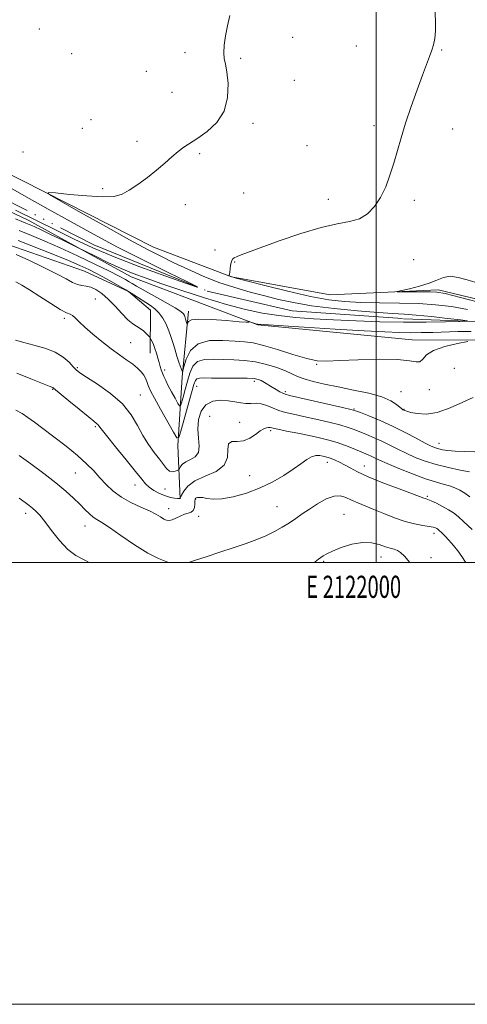
# Model space of a CAD drawing. Extents: x 2119800 to 2122700, y 342300 to 345200.
# Drawn here: x 2121839 to 2122041, y 342300 to 342746 of the extents above; entities that cross this region are included whole.
import ezdxf
from ezdxf.enums import TextEntityAlignment as Align

# ---------------------------------------------------------------- set-up
doc = ezdxf.new("R2010")
doc.units = 0
doc.header["$MEASUREMENT"] = 0
doc.linetypes.add('rvrstm', pattern=[117.1, 50, -3.9, 0.5, -3.9, 0.5, -3.9, 0.5, -3.9, 50])
for name, color, linetype, lineweight in [('32000', 7, 'Continuous', 0), ('32001', 7, 'Continuous', 0), ('DTM HARD BREAKLINE', 7, 'Continuous', 0), ('DTM SPOT ELEVATION', 2, 'Continuous', 13), ('INDEX CONTOUR', 41, 'Continuous', 13), ('INTERMEDIATE CONTOUR', 44, 'Continuous', 0), ('STREAM - RIVER SINGLE LINE', 142, 'rvrstm', 0)]:
    doc.layers.add(name, color=color, linetype=linetype, lineweight=lineweight)
doc.styles.add('Style-WORKING', font='WORKING.shx')

msp = doc.modelspace()

# ---------------------------------------------------------------- linework, layer by layer
at = {"layer": '32000', "flags": 128}
for points in [[(2119800, 342300), (2122700, 342300), (2122700, 345200), (2119800, 345200), (2119800, 342300)], [(2120000, 342500), (2122500, 342500), (2122500, 345000), (2120000, 345000), (2120000, 342500)], [(2122000, 345000), (2122000, 342500)]]:
    msp.add_lwpolyline(points, dxfattribs=at)
at = {"layer": 'DTM HARD BREAKLINE'}
for points in [[(2121620.63, 342719.9, 878.44), (2121660.74, 342695.45, 887.6), (2121705.86, 342673.82, 891.83), (2121756.61, 342659.85, 891.73), (2121773.11, 342660.09, 890.72), (2121794.24, 342657.12, 887.6), (2121833.31, 342643.93, 885.59), (2121867.95, 342631.94, 884.88), (2121887.9, 342622.73, 884.08), (2121897.78, 342614.3, 884.78), (2121897.62, 342594.78, 886.69)], [(2121979.2, 342621.24, 883.55), (2121934.5, 342629.39, 882.04), (2121899.26, 342642.79, 880.93), (2121829.95, 342677.84, 879.63), (2121798.52, 342693.66, 878.72)], [(2121889.03, 342629.31, 880.83), (2121842.48, 342654.96, 879.22), (2121799.37, 342675.39, 879.02), (2121782.85, 342682.39, 878.41)], [(2121889.03, 342629.31, 880.83), (2121946.37, 342607.63, 882.08), (2122016.32, 342600.85, 883.33), (2122048.82, 342600.61, 884.08), (2122107.45, 342583.91, 884.83), (2122166.3, 342595.97, 885.33), (2122188.82, 342598.3, 885.08), (2122218.83, 342600.57, 885.83), (2122245.09, 342601.62, 887.08), (2122256.18, 342579.04, 887.08), (2122284.76, 342556.32, 888.58), (2122315.97, 342551.08, 888.83), (2122357.03, 342525.77, 889.58), (2122385.69, 342513.05, 890.33), (2122399.081, 342500, 890.654)], [(2122427.65, 342500, 891.751), (2122417.12, 342506.67, 891.3), (2122393.53, 342528.1, 890.55), (2122336.25, 342558.54, 890.3), (2122310.08, 342569.99, 889.55), (2122282.64, 342577.69, 888.05), (2122269.04, 342597.8, 887.8), (2122251.72, 342621.68, 888.55), (2122215.46, 342620.7, 886.8), (2122170.41, 342614.79, 885.3), (2122129.11, 342607.61, 885.05), (2122092.85, 342607.88, 885.05), (2122027.97, 342623.37, 884.3), (2121979.2, 342621.24, 883.55)], [(2121915.08, 342613.73, 881.46), (2121912.13, 342583.95, 884.18), (2121910.19, 342552.95, 888.3), (2121911.26, 342528.81, 892.03)]]:
    msp.add_polyline3d(points, dxfattribs=at)
at = {"layer": 'DTM SPOT ELEVATION'}
for p in [(2121847.49, 342741.52, 878.7), (2121962.11, 342737.7, 880.7), (2121990.97, 342733.86, 881.2), (2121862.13, 342730.38, 878.3), (2121913.4, 342730.74, 879.6), (2122029.66, 342732.04, 882.1), (2121938.69, 342728.28, 880.2), (2121896, 342722.42, 879.4), (2121962.98, 342718.26, 880.7), (2121907.59, 342712.77, 879.2), (2121870.93, 342700.43, 878.9), (2121944.21, 342698.77, 880.3), (2121999.07, 342697.82, 881.7), (2121867.04, 342696.59, 879.2), (2122034.59, 342696.18, 882.5), (2121891.79, 342690.59, 879.6), (2121840.11, 342685.79, 879.4), (2121920.1, 342685.14, 880.2), (2121968.65, 342688.7, 880.9), (2121876.22, 342669.2, 879.8), (2121940.03, 342667.27, 880.8), (2121978.37, 342664.4, 881.5), (2122017.24, 342664.01, 882.3), (2121913.64, 342662, 880.5), (2121927.07, 342641.45, 881.6), (2121935.9, 342636.01, 882.1), (2122017.02, 342637.15, 882.8), (2121872.81, 342619.22, 887.1), (2121858.85, 342610.47, 888.3), (2121888.88, 342599.55, 887.1), (2121864.76, 342588.23, 889.8), (2121904.27, 342587.12, 885.6), (2121973.05, 342589.77, 884.1), (2122035.31, 342587.89, 885.4), (2121944.79, 342582.03, 888.4), (2121853.56, 342578.38, 892.1), (2121918.76, 342579.72, 888.9), (2122024.04, 342578.22, 884.6), (2121893.21, 342575.86, 889.2), (2121958.91, 342577.26, 887.7), (2122011.21, 342577.34, 885.3), (2121989.91, 342569.43, 887.9), (2122012.64, 342569.4, 885.9), (2121924.57, 342566.1, 891.4), (2121872.94, 342561.49, 892.2), (2121938.25, 342563.44, 891.2), (2121952.17, 342559.64, 892.3), (2122028.42, 342553.94, 887.3), (2121977.87, 342545.29, 894.6), (2121994.6, 342543.73, 893.3), (2121863.79, 342540.56, 894.9), (2121942.67, 342539.32, 893.1), (2121890.84, 342535.13, 892.7), (2121904.34, 342533.26, 890.9), (2121918.25, 342528.8, 894.1), (2122023.08, 342530.02, 893.8), (2121905.99, 342524.34, 893.4), (2121955.09, 342525.32, 895.1), (2121841.29, 342522.28, 898.5), (2121919.7, 342520.92, 894.5), (2121985.48, 342521.82, 897.1), (2121868.22, 342516.55, 896.7), (2122026.15, 342513.2, 896.5), (2122002.12, 342502.51, 898.7), (2122024.78, 342502.25, 897.3), (2121976.22, 342500.6, 898.2)]:
    msp.add_point(p, dxfattribs=at)
at = {"layer": 'INDEX CONTOUR'}
for points in [[(2121933.758, 342747.559, 880), (2121932.698, 342742.996, 880), (2121931.841, 342738.444, 880), (2121931.235, 342734.241, 880), (2121931.003, 342730.771, 880), (2121931.214, 342728.172, 880), (2121931.738, 342725.625, 880), (2121932.394, 342722.067, 880), (2121932.918, 342716.792, 880), (2121932.728, 342710.53, 880), (2121931.16, 342704.366, 880), (2121927.833, 342699.192, 880), (2121923.505, 342695.111, 880), (2121919.213, 342692.035, 880), (2121912.925, 342687.979, 880), (2121910.292, 342686.063, 880), (2121907.466, 342683.657, 880), (2121904.273, 342680.792, 880), (2121900.597, 342677.605, 880), (2121896.419, 342674.271, 880), (2121892.135, 342671.114, 880), (2121888.241, 342668.497, 880), (2121884.953, 342666.708, 880), (2121881.366, 342665.742, 880), (2121876.297, 342665.518, 880), (2121869.094, 342665.912, 880), (2121861.248, 342666.623, 880), (2121854.78, 342667.308, 880), (2121851.459, 342667.546, 880), (2121852.024, 342666.616, 880), (2121856.96, 342663.722, 880), (2121866.217, 342658.466, 880), (2121877.602, 342652.04, 880), (2121888.387, 342646.039, 880), (2121896.533, 342641.655, 880), (2121902.757, 342638.483, 880), (2121908.465, 342635.716, 880), (2121914.776, 342632.735, 880), (2121921.668, 342629.665, 880), (2121928.833, 342626.817, 880), (2121935.985, 342624.428, 880), (2121942.943, 342622.435, 880), (2121949.549, 342620.702, 880), (2121955.833, 342619.113, 880), (2121962.585, 342617.634, 880), (2121970.784, 342616.253, 880), (2121980.927, 342614.978, 880), (2121991.594, 342613.896, 880), (2122000.884, 342613.113, 880), (2122007.51, 342612.678, 880), (2122012.643, 342612.391, 880), (2122018.066, 342611.994, 880), (2122024.979, 342611.309, 880), (2122032.244, 342610.5, 880), (2122038.141, 342609.81, 880), (2122041.221, 342609.419, 880), (2122041.143, 342609.24, 880), (2122037.84, 342609.117, 880), (2122031.41, 342608.943, 880), (2122022.617, 342608.791, 880), (2122012.389, 342608.781, 880), (2122001.593, 342608.997, 880), (2121990.855, 342609.384, 880), (2121980.738, 342609.856, 880), (2121971.663, 342610.354, 880), (2121963.475, 342610.952, 880), (2121955.879, 342611.752, 880), (2121948.522, 342612.873, 880), (2121940.83, 342614.483, 880), (2121932.177, 342616.765, 880), (2121922.259, 342619.78, 880), (2121912.077, 342623.102, 880), (2121902.957, 342626.187, 880), (2121895.83, 342628.658, 880), (2121890.037, 342630.81, 880), (2121884.525, 342633.11, 880), (2121878.585, 342635.847, 880), (2121872.894, 342638.609, 880), (2121864.219, 342642.926, 880), (2121857.833, 342646.029, 880), (2121852.931, 342648.393, 880), (2121848.392, 342650.549, 880), (2121845.157, 342652.029, 880), (2121842.986, 342652.965, 880), (2121841.343, 342653.639, 880), (2121839.602, 342654.368, 880), (2121836.785, 342655.611, 880)], [(2122042.175, 342541.056, 890), (2122038.009, 342541.862, 890), (2122032.72, 342542.964, 890), (2122027.202, 342544.318, 890), (2122022.18, 342545.881, 890), (2122017.692, 342547.601, 890), (2122013.608, 342549.427, 890), (2122009.801, 342551.304, 890), (2122006.161, 342553.159, 890), (2122002.586, 342554.915, 890), (2121999.023, 342556.508, 890), (2121995.631, 342557.916, 890), (2121990.036, 342560.169, 890), (2121987.279, 342561.157, 890), (2121983.585, 342562.249, 890), (2121978.481, 342563.54, 890), (2121972.658, 342564.895, 890), (2121967.099, 342566.121, 890), (2121962.566, 342567.092, 890), (2121958.936, 342567.942, 890), (2121955.868, 342568.875, 890), (2121953.069, 342570.005, 890), (2121950.451, 342571.107, 890), (2121947.977, 342571.872, 890), (2121945.608, 342572.099, 890), (2121943.3, 342572.026, 890), (2121941.006, 342572.001, 890), (2121938.655, 342572.28, 890), (2121936.075, 342572.752, 890), (2121933.066, 342573.212, 890), (2121929.556, 342573.418, 890), (2121925.978, 342572.971, 890), (2121922.891, 342571.434, 890), (2121920.745, 342568.535, 890), (2121919.553, 342564.674, 890), (2121919.219, 342560.416, 890), (2121919.542, 342556.284, 890), (2121919.9, 342552.628, 890), (2121919.567, 342549.754, 890), (2121918.061, 342547.845, 890), (2121915.879, 342546.6, 890), (2121913.763, 342545.593, 890), (2121912.298, 342544.505, 890), (2121911.44, 342543.439, 890), (2121910.744, 342542.13, 890), (2121910.476, 342541.88, 890), (2121909.959, 342541.636, 890), (2121909.031, 342541.28, 890), (2121907.809, 342541.076, 890), (2121906.475, 342541.386, 890), (2121905.149, 342542.489, 890), (2121903.683, 342544.345, 890), (2121901.862, 342546.835, 890), (2121899.557, 342549.858, 890), (2121896.971, 342553.4, 890), (2121894.388, 342557.464, 890), (2121891.932, 342562.017, 890), (2121889.069, 342566.871, 890), (2121885.102, 342571.798, 890), (2121879.677, 342576.54, 890), (2121873.818, 342580.713, 890), (2121868.893, 342583.901, 890), (2121865.878, 342585.882, 890), (2121864.187, 342587.202, 890), (2121862.845, 342588.602, 890), (2121861.008, 342590.619, 890), (2121858.363, 342592.99, 890), (2121854.728, 342595.249, 890), (2121850.086, 342597.036, 890), (2121845.064, 342598.412, 890), (2121840.453, 342599.543, 890), (2121836.811, 342600.611, 890)]]:
    msp.add_polyline3d(points, dxfattribs=at)
at = {"layer": 'INTERMEDIATE CONTOUR'}
for points in [[(2122026.534, 342750.555, 882), (2122026.882, 342745.41, 882), (2122026.849, 342740.723, 882), (2122026.511, 342737.139, 882), (2122025.921, 342734.362, 882), (2122025.126, 342731.862, 882), (2122024.137, 342729.102, 882), (2122020.967, 342720.565, 882), (2122018.528, 342713.921, 882), (2122015.825, 342706.35, 882), (2122013.288, 342698.87, 882), (2122011.237, 342692.265, 882), (2122007.946, 342680.837, 882), (2122006.238, 342675.346, 882), (2122004.292, 342670.062, 882), (2122002.008, 342665.243, 882), (2121999.294, 342661.129, 882), (2121996.095, 342657.875, 882), (2121992.363, 342655.618, 882), (2121987.96, 342654.326, 882), (2121982.394, 342653.305, 882), (2121975.084, 342651.692, 882), (2121965.852, 342648.917, 882), (2121956.138, 342645.572, 882), (2121938.88, 342639.307, 882), (2121936.997, 342638.583, 882), (2121935.765, 342637.993, 882), (2121934.945, 342637.282, 882), (2121934.43, 342636.215, 882), (2121934.117, 342634.67, 882), (2121933.925, 342632.954, 882), (2121933.777, 342631.486, 882), (2121933.616, 342630.582, 882), (2121933.456, 342630.145, 882), (2121933.267, 342629.9, 882), (2121933.291, 342629.85, 882), (2121934.267, 342629.397, 882), (2121934.732, 342629.247, 882), (2121936.577, 342628.756, 882), (2121941.261, 342627.532, 882), (2121949.627, 342625.367, 882), (2121960.035, 342622.774, 882), (2121970.229, 342620.445, 882), (2121978.546, 342618.916, 882), (2121985.709, 342618.091, 882), (2121993.034, 342617.715, 882), (2122001.469, 342617.548, 882), (2122010.482, 342617.421, 882), (2122019.175, 342617.178, 882), (2122026.903, 342616.679, 882), (2122034.052, 342615.835, 882), (2122041.265, 342614.572, 882)], [(2121829.415, 342672.401, 878), (2121840.467, 342666.201, 878), (2121851.54, 342660.007, 878), (2121861.91, 342654.191, 878), (2121872.088, 342648.569, 878), (2121882.889, 342642.819, 878), (2121894.663, 342636.82, 878), (2121905.892, 342631.253, 878), (2121914.592, 342627.003, 878), (2121919.088, 342624.777, 878), (2121918.954, 342624.588, 878), (2121914.075, 342626.276, 878), (2121904.766, 342629.579, 878), (2121893.058, 342633.844, 878), (2121881.411, 342638.318, 878), (2121871.679, 342642.431, 878), (2121863.3, 342646.341, 878), (2121855.101, 342650.386, 878), (2121846.177, 342654.813, 878), (2121836.671, 342659.489, 878)], [(2122043.002, 342604.547, 882), (2122036.956, 342604.562, 882), (2122025.551, 342604.189, 882), (2122020.326, 342604.067, 882), (2122015.358, 342604.036, 882), (2122010.339, 342604.126, 882), (2122003.936, 342604.395, 882), (2121994.561, 342604.905, 882), (2121981.479, 342605.672, 882), (2121967.353, 342606.525, 882), (2121955.698, 342607.244, 882), (2121949.097, 342607.674, 882), (2121946.397, 342607.904, 882), (2121945.514, 342608.086, 882), (2121942.857, 342608.96, 882), (2121942.702, 342608.981, 882), (2121942.639, 342608.917, 882), (2121942.395, 342608.809, 882), (2121941.138, 342608.784, 882), (2121937.896, 342608.991, 882), (2121932.184, 342609.497, 882), (2121925.468, 342610.024, 882), (2121919.703, 342610.214, 882), (2121916.359, 342609.824, 882), (2121914.982, 342609.097, 882), (2121914.636, 342608.392, 882), (2121914.531, 342608.003, 882), (2121914.459, 342607.96, 882), (2121914.357, 342608.225, 882), (2121913.742, 342610.105, 882), (2121913.38, 342611.289, 882), (2121913.174, 342611.863, 882), (2121912.788, 342612.538, 882), (2121911.63, 342613.587, 882), (2121908.994, 342615.321, 882), (2121904.524, 342617.892, 882), (2121894.563, 342623.37, 882), (2121891.477, 342625.12, 882), (2121889.599, 342626.245, 882), (2121888.176, 342627.116, 882), (2121886.459, 342628.101, 882), (2121883.718, 342629.55, 882), (2121879.229, 342631.812, 882), (2121872.594, 342635.07, 882), (2121864.734, 342638.84, 882), (2121856.896, 342642.472, 882), (2121850.049, 342645.471, 882), (2121844.038, 342647.969, 882), (2121838.428, 342650.251, 882)], [(2122041.539, 342599.972, 884), (2122036.723, 342599.089, 884), (2122030.982, 342597.772, 884), (2122025.935, 342596.028, 884), (2122022.78, 342593.96, 884), (2122021.028, 342592.047, 884), (2122019.77, 342590.859, 884), (2122018.086, 342590.768, 884), (2122015.009, 342591.336, 884), (2122009.565, 342591.923, 884), (2122001.304, 342592.037, 884), (2121991.885, 342591.777, 884), (2121983.498, 342591.391, 884), (2121977.67, 342591.138, 884), (2121973.288, 342591.327, 884), (2121968.579, 342592.28, 884), (2121962.297, 342594.145, 884), (2121955.302, 342596.389, 884), (2121948.981, 342598.306, 884), (2121944.283, 342599.383, 884), (2121940.403, 342599.862, 884), (2121936.102, 342600.177, 884), (2121930.55, 342600.56, 884), (2121924.565, 342600.436, 884), (2121919.378, 342599.028, 884), (2121915.925, 342595.904, 884), (2121913.973, 342592.006, 884), (2121912.994, 342588.62, 884), (2121912.499, 342586.792, 884), (2121912.159, 342586.588, 884), (2121911.679, 342587.835, 884), (2121910.854, 342590.289, 884), (2121909.817, 342593.432, 884), (2121908.786, 342596.677, 884), (2121907.914, 342599.578, 884), (2121907.085, 342602.25, 884), (2121906.116, 342604.946, 884), (2121904.865, 342607.824, 884), (2121903.361, 342610.645, 884), (2121901.672, 342613.076, 884), (2121899.848, 342614.891, 884), (2121897.861, 342616.316, 884), (2121895.663, 342617.686, 884), (2121890.262, 342621.172, 884), (2121886.716, 342623.367, 884), (2121882.478, 342625.831, 884), (2121877.957, 342628.347, 884), (2121873.673, 342630.648, 884), (2121869.9, 342632.582, 884), (2121865.899, 342634.455, 884), (2121860.682, 342636.688, 884), (2121853.635, 342639.555, 884), (2121837.992, 342645.813, 884)], [(2122043.954, 342574.715, 886), (2122039.151, 342572.568, 886), (2122033.404, 342569.981, 886), (2122027.624, 342567.947, 886), (2122022.588, 342567.193, 886), (2122018.549, 342567.399, 886), (2122015.629, 342567.978, 886), (2122013.865, 342568.451, 886), (2122012.946, 342568.769, 886), (2122012.476, 342568.985, 886), (2122012.091, 342569.183, 886), (2122011.55, 342569.552, 886), (2122009.13, 342571.599, 886), (2122006.566, 342573.238, 886), (2122002.481, 342574.974, 886), (2121996.64, 342576.598, 886), (2121989.768, 342578.087, 886), (2121982.83, 342579.463, 886), (2121976.65, 342580.746, 886), (2121971.472, 342581.954, 886), (2121967.399, 342583.103, 886), (2121964.387, 342584.223, 886), (2121958.872, 342586.72, 886), (2121955.006, 342588.226, 886), (2121950.399, 342589.69, 886), (2121945.437, 342590.824, 886), (2121940.451, 342591.432, 886), (2121935.55, 342591.685, 886), (2121930.786, 342591.847, 886), (2121926.258, 342592.053, 886), (2121922.248, 342591.928, 886), (2121919.082, 342590.969, 886), (2121916.961, 342588.82, 886), (2121915.593, 342585.728, 886), (2121914.557, 342582.085, 886), (2121913.531, 342578.303, 886), (2121912.575, 342574.864, 886), (2121911.842, 342572.266, 886), (2121911.405, 342570.918, 886), (2121910.998, 342570.862, 886), (2121910.273, 342572.049, 886), (2121908.999, 342574.338, 886), (2121907.421, 342577.205, 886), (2121905.899, 342580.032, 886), (2121904.72, 342582.338, 886), (2121903.858, 342584.176, 886), (2121903.211, 342585.737, 886), (2121902.683, 342587.204, 886), (2121902.205, 342588.734, 886), (2121901.714, 342590.479, 886), (2121901.158, 342592.526, 886), (2121900.538, 342594.713, 886), (2121899.867, 342596.814, 886), (2121899.172, 342598.631, 886), (2121898.535, 342600.072, 886), (2121898.052, 342601.073, 886), (2121897.76, 342601.636, 886), (2121897.466, 342602.036, 886), (2121896.915, 342602.617, 886), (2121895.926, 342603.615, 886), (2121894.598, 342604.841, 886), (2121893.1, 342606, 886), (2121891.539, 342606.934, 886), (2121889.77, 342608.036, 886), (2121887.583, 342609.836, 886), (2121884.853, 342612.661, 886), (2121881.791, 342616.029, 886), (2121878.692, 342619.252, 886), (2121875.801, 342621.769, 886), (2121873.173, 342623.523, 886), (2121870.814, 342624.583, 886), (2121868.706, 342625.072, 886), (2121866.735, 342625.335, 886), (2121864.766, 342625.773, 886), (2121862.579, 342626.733, 886), (2121859.63, 342628.344, 886), (2121855.294, 342630.679, 886), (2121849.29, 342633.691, 886), (2121842.711, 342636.842, 886), (2121836.995, 342639.474, 886)], [(2122044.613, 342550.086, 888), (2122039.952, 342550.301, 888), (2122035.658, 342550.455, 888), (2122032.391, 342550.694, 888), (2122030.035, 342551.023, 888), (2122028.28, 342551.414, 888), (2122026.766, 342551.89, 888), (2122024.943, 342552.683, 888), (2122022.21, 342554.079, 888), (2122018.149, 342556.25, 888), (2122013.06, 342558.918, 888), (2122007.426, 342561.694, 888), (2122001.758, 342564.229, 888), (2121996.687, 342566.327, 888), (2121992.873, 342567.834, 888), (2121990.577, 342568.702, 888), (2121988.458, 342569.32, 888), (2121984.775, 342570.184, 888), (2121960.705, 342575.645, 888), (2121958.854, 342576.136, 888), (2121957.746, 342576.603, 888), (2121956.386, 342577.323, 888), (2121954.711, 342578.27, 888), (2121952.887, 342579.346, 888), (2121949.377, 342581.477, 888), (2121947.904, 342582.326, 888), (2121946.596, 342582.917, 888), (2121944.765, 342583.278, 888), (2121941.564, 342583.459, 888), (2121936.523, 342583.515, 888), (2121925.47, 342583.516, 888), (2121921.969, 342583.557, 888), (2121919.953, 342583.51, 888), (2121918.86, 342583.211, 888), (2121918.164, 342582.411, 888), (2121917.476, 342580.519, 888), (2121916.438, 342576.858, 888), (2121911.525, 342559.427, 888), (2121910.607, 342556.597, 888), (2121909.753, 342556.479, 888), (2121908.232, 342558.972, 888), (2121902.435, 342569.379, 888), (2121899.693, 342574.333, 888), (2121898.03, 342577.396, 888), (2121897.211, 342579.05, 888), (2121896.773, 342580.192, 888), (2121896.315, 342581.544, 888), (2121895.692, 342583.123, 888), (2121894.818, 342584.772, 888), (2121893.61, 342586.375, 888), (2121891.982, 342587.988, 888), (2121889.85, 342589.712, 888), (2121887.146, 342591.651, 888), (2121883.879, 342593.938, 888), (2121880.076, 342596.707, 888), (2121875.851, 342599.997, 888), (2121871.673, 342603.439, 888), (2121868.102, 342606.566, 888), (2121865.543, 342608.999, 888), (2121863.809, 342610.717, 888), (2121862.561, 342611.787, 888), (2121861.41, 342612.379, 888), (2121859.771, 342613.066, 888), (2121857.006, 342614.526, 888), (2121852.759, 342617.182, 888), (2121847.786, 342620.445, 888), (2121843.124, 342623.473, 888), (2121839.57, 342625.616, 888), (2121836.965, 342626.981, 888)], [(2122045.129, 342626.786, 884), (2122041.163, 342627.954, 884), (2122037.161, 342629.069, 884), (2122033.517, 342629.575, 884), (2122030.454, 342629.082, 884), (2122027.495, 342627.872, 884), (2122023.995, 342626.391, 884), (2122019.585, 342625.024, 884), (2122015.024, 342623.909, 884), (2122009.432, 342622.697, 884), (2122009.487, 342622.545, 884), (2122011.562, 342622.534, 884), (2122015.481, 342622.553, 884), (2122020.182, 342622.564, 884), (2122024.379, 342622.55, 884), (2122027.419, 342622.411, 884), (2122031.173, 342621.729, 884), (2122038.142, 342620.003, 884), (2122049.799, 342616.975, 884)], [(2122042.441, 342529.785, 892), (2122040.091, 342531.414, 892), (2122037.832, 342532.763, 892), (2122035.554, 342533.863, 892), (2122033.119, 342534.754, 892), (2122030.344, 342535.525, 892), (2122026.87, 342536.467, 892), (2122022.287, 342537.921, 892), (2122016.456, 342540.079, 892), (2122010.299, 342542.544, 892), (2122005.006, 342544.775, 892), (2122001.453, 342546.358, 892), (2121999.262, 342547.4, 892), (2121997.746, 342548.136, 892), (2121996.289, 342548.787, 892), (2121989.495, 342551.636, 892), (2121986.1, 342552.995, 892), (2121982.394, 342554.314, 892), (2121978.521, 342555.454, 892), (2121974.348, 342556.469, 892), (2121969.676, 342557.466, 892), (2121964.481, 342558.508, 892), (2121959.454, 342559.501, 892), (2121955.461, 342560.309, 892), (2121951.934, 342561.091, 892), (2121951.232, 342561.152, 892), (2121950.385, 342561.03, 892), (2121949.188, 342560.566, 892), (2121947.535, 342559.559, 892), (2121945.365, 342557.948, 892), (2121942.79, 342556.238, 892), (2121939.963, 342555.077, 892), (2121937.099, 342554.828, 892), (2121934.666, 342554.726, 892), (2121933.195, 342553.72, 892), (2121932.895, 342551.103, 892), (2121932.693, 342547.53, 892), (2121931.199, 342543.994, 892), (2121927.499, 342541.247, 892), (2121922.595, 342539.055, 892), (2121917.967, 342536.937, 892), (2121914.778, 342534.57, 892), (2121912.911, 342532.25, 892), (2121911.931, 342530.427, 892), (2121911.268, 342529.053, 892), (2121911.222, 342528.991, 892), (2121911.148, 342528.978, 892), (2121910.845, 342528.977, 892), (2121910.104, 342529.009, 892), (2121908.766, 342529.116, 892), (2121906.887, 342529.433, 892), (2121904.572, 342530.112, 892), (2121901.97, 342531.245, 892), (2121899.4, 342532.668, 892), (2121897.224, 342534.152, 892), (2121895.598, 342535.636, 892), (2121893.85, 342537.732, 892), (2121891.102, 342541.219, 892), (2121886.842, 342546.491, 892), (2121882.016, 342552.406, 892), (2121877.935, 342557.437, 892), (2121875.569, 342560.445, 892), (2121874.519, 342561.843, 892), (2121874.046, 342562.427, 892), (2121873.441, 342562.951, 892), (2121872.128, 342563.977, 892), (2121869.562, 342566.022, 892), (2121865.499, 342569.34, 892), (2121860.9, 342573.139, 892), (2121853.901, 342578.983, 892), (2121853.616, 342579.183, 892), (2121853.245, 342579.329, 892), (2121851.959, 342579.816, 892), (2121848.897, 342581.016, 892), (2121843.618, 342583.133, 892), (2121837.348, 342585.713, 892)], [(2122043.355, 342514.896, 894), (2122039.708, 342518.413, 894), (2122037.034, 342520.862, 894), (2122034.921, 342522.52, 894), (2122032.735, 342523.896, 894), (2122030.044, 342525.366, 894), (2122027.229, 342526.797, 894), (2122024.875, 342527.926, 894), (2122023.409, 342528.567, 894), (2122022.627, 342528.85, 894), (2122022.168, 342528.981, 894), (2122021.57, 342529.19, 894), (2122016.392, 342531.114, 894), (2122010.328, 342533.352, 894), (2122003.065, 342536.101, 894), (2121996.345, 342538.811, 894), (2121991.496, 342541.046, 894), (2121988.195, 342542.813, 894), (2121985.706, 342544.238, 894), (2121983.435, 342545.418, 894), (2121981.36, 342546.367, 894), (2121979.601, 342547.075, 894), (2121978.218, 342547.548, 894), (2121977.039, 342547.867, 894), (2121975.833, 342548.128, 894), (2121974.407, 342548.364, 894), (2121972.722, 342548.364, 894), (2121970.779, 342547.851, 894), (2121968.542, 342546.616, 894), (2121965.831, 342544.717, 894), (2121962.431, 342542.277, 894), (2121958.18, 342539.45, 894), (2121953.147, 342536.506, 894), (2121947.455, 342533.746, 894), (2121941.317, 342531.441, 894), (2121935.308, 342529.751, 894), (2121930.094, 342528.806, 894), (2121926.177, 342528.649, 894), (2121923.406, 342528.966, 894), (2121921.464, 342529.353, 894), (2121920.075, 342529.494, 894), (2121919.118, 342529.421, 894), (2121918.508, 342529.253, 894), (2121918.164, 342529.052, 894), (2121918.007, 342528.651, 894), (2121917.959, 342527.823, 894), (2121917.924, 342526.455, 894), (2121917.74, 342524.884, 894), (2121917.224, 342523.557, 894), (2121916.245, 342522.787, 894), (2121914.855, 342522.33, 894), (2121913.157, 342521.81, 894), (2121911.267, 342520.963, 894), (2121909.371, 342519.998, 894), (2121907.672, 342519.24, 894), (2121906.301, 342518.948, 894), (2121905.108, 342519.12, 894), (2121903.876, 342519.69, 894), (2121902.371, 342520.599, 894), (2121900.304, 342521.819, 894), (2121897.374, 342523.33, 894), (2121893.436, 342525.119, 894), (2121888.981, 342527.203, 894), (2121884.655, 342529.605, 894), (2121880.961, 342532.326, 894), (2121877.807, 342535.273, 894), (2121874.959, 342538.33, 894), (2121872.141, 342541.436, 894), (2121868.926, 342544.738, 894), (2121864.849, 342548.439, 894), (2121859.679, 342552.619, 894), (2121854.115, 342556.859, 894), (2121849.091, 342560.621, 894), (2121845.286, 342563.503, 894), (2121842.359, 342565.663, 894), (2121839.715, 342567.398, 894), (2121836.871, 342568.975, 894)], [(2121906.351, 342500, 896), (2121905.171, 342500.333, 896), (2121901.467, 342501.754, 896), (2121896.589, 342504.253, 896), (2121890.628, 342507.992, 896), (2121884.488, 342512.176, 896), (2121879.27, 342515.775, 896), (2121875.771, 342518.044, 896), (2121873.562, 342519.4, 896), (2121871.907, 342520.549, 896), (2121870.18, 342522.07, 896), (2121868.188, 342524.035, 896), (2121865.847, 342526.387, 896), (2121863.041, 342529.102, 896), (2121859.531, 342532.267, 896), (2121855.047, 342535.997, 896), (2121849.517, 342540.286, 896), (2121843.677, 342544.636, 896), (2121838.46, 342548.428, 896)], [(2121870.121, 342500, 898), (2121867.884, 342501.136, 898), (2121864.071, 342503.155, 898), (2121860.355, 342505.905, 898), (2121856.607, 342509.897, 898), (2121853.052, 342514.435, 898), (2121850.006, 342518.528, 898), (2121847.686, 342521.418, 898), (2121845.922, 342523.308, 898), (2121844.448, 342524.638, 898), (2121842.969, 342525.826, 898), (2121841.089, 342527.209, 898), (2121838.384, 342529.102, 898)], [(2122040.54, 342500, 896), (2122040.402, 342500.201, 896), (2122038.696, 342502.725, 896), (2122036.887, 342505.269, 896), (2122034.954, 342507.754, 896), (2122032.922, 342510.086, 896), (2122031.008, 342512.103, 896), (2122029.478, 342513.627, 896), (2122028.509, 342514.55, 896), (2122027.927, 342515.041, 896), (2122027.467, 342515.339, 896), (2122026.857, 342515.641, 896), (2122025.788, 342515.985, 896), (2122023.946, 342516.367, 896), (2122021.103, 342516.816, 896), (2122017.395, 342517.492, 896), (2122013.045, 342518.59, 896), (2122008.301, 342520.216, 896), (2122003.493, 342522.131, 896), (2121998.974, 342524.007, 896), (2121991.646, 342526.958, 896), (2121988.771, 342528.225, 896), (2121986.271, 342529.433, 896), (2121983.788, 342530.209, 896), (2121980.902, 342530.082, 896), (2121977.348, 342528.752, 896), (2121973.463, 342526.607, 896), (2121969.736, 342524.212, 896), (2121966.52, 342522.012, 896), (2121963.619, 342519.993, 896), (2121960.702, 342518.027, 896), (2121957.494, 342516.018, 896), (2121953.955, 342514.019, 896), (2121950.1, 342512.116, 896), (2121945.903, 342510.354, 896), (2121941.163, 342508.612, 896), (2121935.633, 342506.727, 896), (2121929.287, 342504.621, 896), (2121922.974, 342502.549, 896), (2121917.761, 342500.853, 896), (2121915.1, 342500, 896)], [(2122015.222, 342500, 898), (2122012.762, 342502.809, 898), (2122011.014, 342504.495, 898), (2122009.605, 342505.411, 898), (2122008.133, 342505.964, 898), (2122006.381, 342506.442, 898), (2122004.177, 342507.105, 898), (2122001.371, 342508.075, 898), (2121997.901, 342508.933, 898), (2121993.73, 342509.122, 898), (2121988.951, 342508.274, 898), (2121984.194, 342506.766, 898), (2121980.219, 342505.164, 898), (2121977.575, 342503.916, 898), (2121975.966, 342503.003, 898), (2121974.884, 342502.289, 898), (2121973.841, 342501.563, 898), (2121972.426, 342500.325, 898), (2121972.122, 342500, 898)]]:
    msp.add_polyline3d(points, dxfattribs=at)
at = {"layer": 'STREAM - RIVER SINGLE LINE'}
for points in [[(2121239.53, 342913.11, 867.23), (2121242.08, 342903.49, 867.1), (2121252.78, 342889.43, 867.1), (2121262.87, 342875.77, 867), (2121274.16, 342865.54, 867.1), (2121284.63, 342859.93, 867.1), (2121299.12, 342858.16, 867.2), (2121327.27, 342864.66, 867.8), (2121334.91, 342866.69, 867.8), (2121340.74, 342867.51, 867.8), (2121347.19, 342865.11, 867.9), (2121421.3, 342832.29, 868.21), (2121517.34, 342794.29, 870.02), (2121578.57, 342763.05, 871.12), (2121733.81, 342706.07, 873.94), (2121797.44, 342682.08, 875.75), (2121872.19, 342643.82, 876.65), (2121923.55, 342622.81, 878.06)], [(2121923.55, 342622.81, 878.06), (2121962.02, 342613.95, 878.49), (2122012.32, 342610.36, 879.13), (2122049.78, 342609.01, 880.2), (2122079.68, 342599.15, 880.42), (2122110.69, 342593.56, 882.13), (2122127.86, 342598.78, 882.13), (2122154.64, 342600.72, 882.13), (2122183.61, 342609.07, 882.99), (2122198.56, 342604.67, 883.42), (2122222.16, 342610.92, 883.63), (2122242.51, 342611.83, 884.7), (2122253.2, 342609.61, 884.92), (2122261.59, 342587.07, 885.56), (2122281.78, 342566.57, 887.06), (2122312.78, 342559.91, 887.7), (2122333.04, 342549.05, 887.7), (2122351.13, 342535, 887.91), (2122390.62, 342518.64, 888.77), (2122406.54, 342500.32, 888.77), (2122407.14, 342500, 888.776)]]:
    msp.add_polyline3d(points, dxfattribs=at)

# ---------------------------------------------------------------- texts
at = {"layer": '32001', "style": 'Style-WORKING', "width": 0.67}
msp.add_text('E 2122000', height=10, dxfattribs=at).set_placement((2121989.81, 342494), align=Align.TOP_CENTER)

doc.saveas('drawing.dxf')
